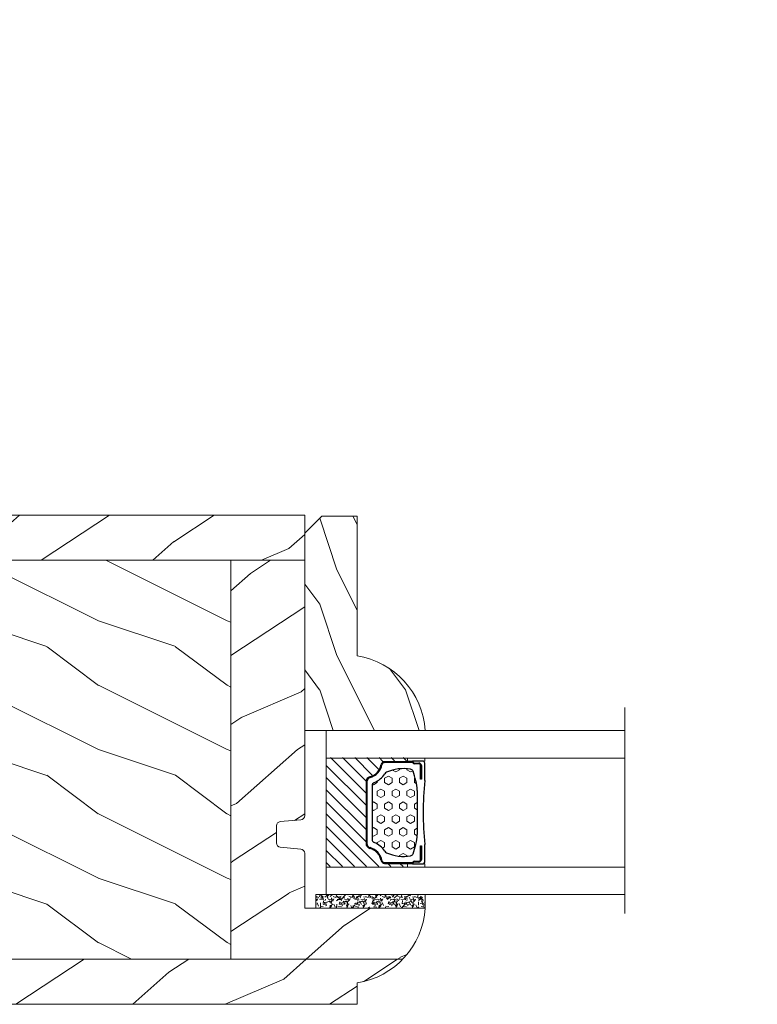
# Model space of a CAD drawing. Units: millimetres. Extents: x -96 to 593, y 0 to 199.
# Drawn here: x 70 to 73, y 149 to 153 of the extents above; entities that cross this region are included whole.
import ezdxf

# ---------------------------------------------------------------- set-up
doc = ezdxf.new("R2010")
doc.units = ezdxf.units.MM
doc.header["$MEASUREMENT"] = 0
doc.layers.get('0').update_dxf_attribs({"lineweight": 18})
doc.styles.add('Cotes', font='arial.ttf')
doc.linetypes.add('Amzigzag', pattern='A,0.0001,[136,genltshp.shx,S=0.04,R=0,X=0,Y=0],-11', length=11.0001)
doc.dimstyles.new('1-1', dxfattribs={"dimscale": 0.03937, "dimtxt": 11, "dimasz": 11, "dimexe": 11, "dimexo": 11, "dimgap": 11, "dimtad": 0, "dimtih": 1, "dimtoh": 1, "dimdec": 1, "dimlfac": 25.4, "dimzin": 0, "dimdsep": 46, "dimtxsty": 'Cotes', "dimcen": 0.09, "dimadec": 0, "dimazin": 0, "dimtfac": 1, "dimtdec": 1, "dimtofl": 0, "dimtmove": 0, "dimatfit": 3, "dimfxl": 0, "dimtolj": 1, "dimtzin": 0, "dimarcsym": 0})
pattern_1 = [(216.8699, (-109.5985448762522, 25.28080903545097), (44.99999876736678, 30.00000184894975), [7.5, -67.5]), (206.5651, (-100.5985448762522, 20.78080903545097), (-14.99998736911361, -15.00001964094571), [16.77051, -16.77051]), (198.4349, (-100.5985448762522, 13.28080903545097), (-30.00000651889442, -14.99997604834062), [9.48684, -37.94733])]
pattern_2 = [(336.8699, (-131.5889259330187, 7.976961458157604), (-48.48076309845398, 23.97114117833321), [7.5, -67.5]), (326.5651, (-132.1918116159886, 18.02119009221755), (20.49039175088132, -5.490360297625255), [16.77051, -16.77051]), (318.4349, (-125.6966210876054, 21.77119009221755), (27.99036357346829, -18.48077973489104), [9.486839999999981, -37.94732999999992])]
pattern_3 = [(336.8699, (-15.99038105676658, -2.303847577293357), (-48.48076309845399, 23.97114117833321), [7.5, -67.5]), (326.5651, (-16.5932667397366, 7.740381056766592), (20.49039175088132, -5.490360297625257), [16.77051, -16.77051]), (318.4349, (-10.09807621135331, 11.49038105676659), (27.99036357346829, -18.48077973489104), [9.486839999999999, -37.94732999999999])]

# ---------------------------------------------------------------- blocks, each defined once
blk = doc.blocks.new('*D355')
at = {"color": 0, "lineweight": -2, "transparency": 16777216}
for p, q in [((65.07948885686235, 152.5825991708451), (65.07948885686235, 155.8805127570377)), ((103.5837428002335, 152.5826108248049), (103.5837428002335, 155.8805127570377)), ((65.51255885686236, 155.4474427570377), (82.38017445752115, 155.4474427570377)), ((103.1506728002335, 155.4474427570377), (86.79447528289631, 155.4474427570377))]:
    blk.add_line(p, q, dxfattribs=at)
at = {"color": 0, "transparency": 16777216}
for points in [[(65.51255885686236, 155.5196210903711), (65.51255885686236, 155.3752644237044), (65.07948885686235, 155.4474427570377)], [(103.1506728002335, 155.5196210903711), (103.1506728002335, 155.3752644237044), (103.5837428002335, 155.4474427570377)]]:
    blk.add_solid(points, dxfattribs=at)
at = {"layer": 'Defpoints', "color": 0, "transparency": 16777216}
for p in [(103.5837428002335, 155.4474427570377), (65.07948885686235, 152.1495291708451), (103.5837428002335, 152.1495408248049)]:
    blk.add_point(p, dxfattribs=at)
at = {"color": 0, "transparency": 16777216, "insert": (84.58732487020873, 155.4474427570377), "char_height": 0.43307, "attachment_point": 5, "style": 'Cotes'}
blk.add_mtext('\\A1;FRAME SIZE', dxfattribs=at)
blk = doc.blocks.new('PB-007')
h = blk.add_hatch()
h.set_pattern_fill('WOOD1', color=256, scale=15, angle=120, style=0, pattern_type=2)
h.set_pattern_definition([(336.8699, (214.3102308417529, 7.976961458157604), (-48.48076309845398, 23.97114117833321), [7.5, -67.5]), (326.5651, (213.7073451587828, 18.02119009221755), (20.49039175088132, -5.490360297625255), [16.77051, -16.77051]), (318.4349, (220.2025356871659, 21.77119009221755), (27.99036357346829, -18.48077973489104), [9.48683999999998, -37.94732999999992])])
h.paths.add_polyline_path([(114, -0.0003262952377269812), (0, 0), (7.155597316454987e-06, -5.250000000020452), (114.0000071555973, -5.250326295258207)])
h = blk.add_hatch()
h.set_pattern_fill('WOOD1', color=256, scale=15, angle=120, style=0, pattern_type=2)
h.set_pattern_definition(pattern_3)
h.paths.add_polyline_path([(8.600007155597226, -5.25002461527523), (7.155597315566808e-06, -5.250000000020449), (2.131628207280301e-14, -34.998439375812, 0.3890308064799322), (0.4566851918175621, -35.49655979017828), (2.843314808182391, -35.70409280029701, -0.3890307372447003), (3.299999999999955, -36.20221309439485), (3.299999999999947, -38.19843949608044, -0.3890307372447087), (2.843314808182374, -38.69655979017827), (0.4566851918175816, -38.90409280029691, 0.3890307372447094), (-8.881784197001252e-16, -39.40221309439475), (0, -45.80032629523768), (-14.02609228823288, -45.80032629523768, 0.1794287173157689), (-11.42311620572522, -51.75023323851059), (8.600000399648843, -51.74929022722597)])
h = blk.add_hatch()
h.set_pattern_fill('WOOD1', color=256, scale=15, style=0, pattern_type=2)
h.set_pattern_definition(pattern_1)
h.paths.add_polyline_path([(8.599999999999909, -51.74929022724479), (36.19999999999982, -51.74799037408165), (36.19999999999982, -5.250103613049153), (8.59999999999991, -5.250024615254749)])
h = blk.add_hatch()
h.set_pattern_fill('WOOD1', color=256, scale=15, angle=120, style=0, pattern_type=2)
h.set_pattern_definition(pattern_2)
h.paths.add_polyline_path([(36.19999999999983, -51.74799037408165), (63.79999999999998, -51.74669052091851), (63.80000000000017, -5.250182610843557), (36.20000000000005, -5.250103613049153)])
h = blk.add_hatch()
h.set_pattern_fill('WOOD1', color=256, scale=15, style=0, pattern_type=2)
h.set_pattern_definition(pattern_1)
h.paths.add_polyline_path([(63.79999999999995, -51.74669052091851), (91.40000000000008, -51.74539066775537), (91.39999999999988, -5.250261608637961), (63.79999999999995, -5.250182610843557)])
h = blk.add_hatch()
h.set_pattern_fill('WOOD1', color=256, scale=15, angle=120, style=0, pattern_type=2)
h.set_pattern_definition(pattern_2)
h.paths.add_polyline_path([(91.40000000000009, -51.74539066775536), (114, -51.74432629523772), (113.9999999999998, -5.250326295237726), (91.39999999999988, -5.250261608637961)])
h = blk.add_hatch()
h.set_pattern_fill('WOOD1', color=256, scale=15, angle=120, style=0, pattern_type=2)
h.set_pattern_definition(pattern_3)
h.paths.add_polyline_path([(-11.42311620572521, -51.75023323851059, 0.1647202098388126), (-6.099999999999909, -54.49998230841892), (-6.099999999999909, -56.99998254034256), (114, -57.00032629523773), (114, -51.74432629523773)])
for p, q in [((0, -34.99843949608045), (7.155597316454987e-06, -5.250000000020452)), ((7.155597316454987e-06, -5.250000000020452), (114.0000071555973, -5.250326295258207)), ((8.600007155597226, -5.250024615275197), (8.600000399648843, -51.74929022722598)), ((36.20000715559713, -5.250103613069615), (36.20000039985797, -51.74799037406282)), ((63.80000715559727, -5.250182610864033), (63.80000040005844, -51.74669052089967)), ((91.40000715559741, -5.250261608658422), (91.4000004002589, -51.74539066773652)), ((114.0000071555973, -5.250326295258207), (114, -54.50032629523773)), ((2.843314808182413, -35.70409280029703), (0.4566851918175416, -35.49655979017827)), ((3.299999999999955, -38.19843949608044), (3.299999999999955, -36.20221309439485)), ((0.4566851918175416, -38.90409280029694), (2.843314808182413, -38.69655979017826)), ((0, -45.80032629523768), (0, -39.40221309439478)), ((-14.02984241998706, -45.80032629523768), (0, -45.80032629523768)), ((-6.099999999999909, -56.99998254034256), (-6.099999999999909, -54.49998254034253))]:
    blk.add_line(p, q)
blk.add_lwpolyline([(114.0000071555973, -5.250326295258207), (114, -0.0003262952377269812), (0, 0), (7.155597316454987e-06, -5.250000000020452)], close=True)
blk.add_lwpolyline([(-11.42311620572521, -51.75023323851059), (114, -51.74432629523773), (114, -57.00032629523773), (-6.099999999999909, -56.99998254034256)])
for centre, radius, start, end in [((0.5, -34.99843949608045), 0.4999999999999925, 180, 265.0302592718855), ((2.799999999999955, -36.20221309439485), 0.5, 0, 85.03025927188546), ((0.5, -39.40221309439475), 0.5, 94.96974072811454, 180.0000000000033), ((2.799999999999955, -38.19843949608044), 0.4999999999999925, 274.9697407281146, 1.628443996909321e-12), ((-4.697234570702272, -45.25744254982766), 9.348384460940967, 183.329180267127, 261.3699352725831)]:
    blk.add_arc(centre, radius, start, end)
blk = doc.blocks.new('V-042')
h = blk.add_hatch()
h.set_pattern_fill('HEX', color=256, scale=4, style=0)
h.set_pattern_definition([(0, (-287.4581101923186, 1960.29514648825), (0, 0.8660254037844386), [0.5, -1]), (120, (-287.4581101923186, 1960.29514648825), (-0.75, -0.4330127018922191), [0.4999999999999996, -0.9999999999999992]), (59.99999999999999, (-286.9581101923186, 1960.29514648825), (-0.7499999999999999, 0.4330127018922194), [0.5, -1])])
h.paths.add_polyline_path([(12.12421797721701, 10.62368122440772, -0.01038247894788289), (6.975782022788034, 10.62368122440791, 0.07655626028517193), (4.746910343559633, 10.12808478556243, 0.2636850920181428), (4.49778231036762, 9.822240287701614, 0.1486430742431025), (4.852010365365454, 7.052547432361987, 0.1452672607481565), (5.037659102547701, 6.836927438697026, -0.1572620534238643), (6.05039310008974, 5.603333331706768, 0.3080691872821473), (6.422534053075195, 5.349999998373494), (12.67746594692494, 5.349999998373494, 0.3080691872803071), (13.04960689990672, 5.603333331708217, -0.1572620534238416), (14.06234089745456, 6.836927438693425, 0.1452672607479055), (14.24798963462911, 7.052547432364394, 0.1486430742430459), (14.60221768963465, 9.822240287702012, 0.2636850920185169), (14.35308965643974, 10.1280847855611, 0.0765562602849926)])
h = blk.add_hatch()
h.set_pattern_fill('ANSI31', color=256, scale=8, style=0)
h.set_pattern_definition([(45, (-287.4581101923186, 1960.29514648825), (-0.7071067811865476, 0.7071067811865476), [])])
h.paths.add_polyline_path([(12.52095870867493, 4.649999998385965), (6.480741221387461, 4.649999998385965), (5.856637523691461, 4.650296192671021, -0.3414039312993768), (5.276010893879629, 5.099058888069067, 0.2909450072482266), (3.857872961523753, 6.419470534126731, -0.361442010360135), (3.530849965030484, 6.812757143311273), (3.530849965036623, 9.499999999998408), (3.150849965037651, 9.499999999998408), (3.150849965037651, 0), (15.85084996503747, 0), (15.85084996503747, 9.499999999998408), (15.47084996503759, 9.499999999998408), (15.47084996504464, 6.812757143311273, -0.361442010358463), (15.14382696855091, 6.419470534129914, 0.2909450072481536), (13.72568903619958, 5.09905888806793, -0.3411389941978187), (13.14563192558944, 4.650296462959886)])
at = {"linetype": 'Amzigzag', "ltscale": 1.5}
blk.add_line((-2.70042511299016, 34.79851369385051), (21.3246195114225, 34.79851369385051), dxfattribs=at)
at = {"linetype": 'Continuous', "lineweight": 25}
for p, q in [((5.829999999987649, 11.49999999999841), (3.7800000000002, 11.49999999999841)), ((15.31999999999994, 11.49999999999841), (13.27000000001249, 11.49999999999841)), ((3.579999999999927, 11.29999999999859), (3.579999999999927, 10.0809027799985)), ((3.778469536300236, 10.28012240339854), (3.778469536300236, 10.79714386614864)), ((3.868469536299926, 10.79714386614864), (3.868469536299926, 10.28012240339854)), ((4.078469536299963, 11.09714386614837), (5.678469536287594, 11.09714386614837)), ((5.678469536287594, 11.00714386614868), (4.078469536299963, 11.00714386614868)), ((5.678469536287594, 11.09714386614837), (5.678469536287594, 11.00714386614868)), ((13.42153046370004, 11.09714386614837), (15.02153046369995, 11.09714386614837)), ((13.42153046370004, 11.00714386614868), (13.42153046370004, 11.09714386614837)), ((15.02153046369995, 11.00714386614868), (13.42153046370004, 11.00714386614868)), ((15.23153046369998, 10.28012240339854), (15.23153046369998, 10.79714386614864)), ((15.32153046370013, 10.79714386614864), (15.32153046370013, 10.28012240339854)), ((15.51999999999998, 10.0809027799985), (15.51999999999998, 11.29999999999859)), ((3.624913998212833, 9.950006602136227), (3.629150034962549, 9.950006602136227)), ((3.629150034962549, 9.950006602136227), (3.629150034962549, 9.99275714331111)), ((3.629150034962549, 9.950006602136227), (3.629150034962549, 6.812757143311273)), ((3.715435414600051, 10.17620114553597), (3.73861402577495, 10.19538899443592)), ((3.719150034962695, 9.99275714331111), (3.719150034962695, 6.812757143311273)), ((3.796004971712591, 10.12606165982356), (3.772826360537692, 10.10687381092362)), ((15.32717363946244, 10.10687381092362), (15.30399502828755, 10.12606165982356)), ((15.36138597422496, 10.19538899443592), (15.38456458540008, 10.17620114553597)), ((15.38084996503744, 6.812757143311273), (15.38084996503744, 9.99275714331111)), ((15.47084996503759, 9.99275714331111), (15.47084996503759, 9.950006602136227)), ((15.47084996503759, 9.950006602136227), (15.47508600178753, 9.950006602136227)), ((15.47084996503759, 6.812757143311273), (15.47084996503759, 9.950006602136227)), ((5.954937588825032, 4.740296192673441), (6.579041291312478, 4.739999998386111)), ((5.954937588825032, 4.650296192673295), (6.579041291312478, 4.649999998385965)), ((6.422534053075196, 5.349999998373505), (12.67746594692494, 5.349999998373505)), ((6.579041291312478, 4.739999998386111), (12.52095870867493, 4.739999998386111)), ((6.579041291312478, 4.649999998385965), (12.52095870867493, 4.649999998385965)), ((12.52095870867493, 4.739999998386111), (13.1450624111751, 4.740296192673441)), ((12.52095870867493, 4.649999998385965), (13.1450624111751, 4.650296192673295))]:
    blk.add_line(p, q, dxfattribs=at)
blk.add_line((3.200000000000045, 0), (15.90000000000009, 0))
for points in [[(3.200000000000045, 34.79851369385051), (3.200000000000045, 0), (0, 0), (0, 34.79851369385051)], [(19.09999999999991, 34.79851369385051), (19.09999999999991, 0), (15.90000000000009, 0), (15.90000000000009, 34.79851369385051)]]:
    blk.add_lwpolyline(points)
for points in [[(3.200000000000045, 9.499999999998408), (3.579999999999927, 9.499999999998408), (3.579999999999927, 11.49999999999841), (3.200000000000045, 11.49999999999841)], [(15.90000000000009, 9.499999999998408), (15.51999999999998, 9.499999999998408), (15.51999999999998, 11.49999999999841), (15.90000000000009, 11.49999999999841)]]:
    blk.add_lwpolyline(points, close=True)
for centre, radius, start, end in [((3.7800000000002, 11.29999999999859), 0.2000000000000455, 90, 180), ((9.549999999993815, 45.99600012365909), 34.6960001229502, 263.8450892230369, 276.1549107769631), ((15.31999999999994, 11.29999999999859), 0.2000000000000455, 0, 90), ((4.078469536299963, 10.79714386614864), 0.2999999999999617, 90, 180), ((4.078469536299963, 10.79714386614864), 0.2099999999999618, 90, 180), ((7.470266914075182, 3.139999995873723), 7.500000002535077, 93.78032849573468, 111.2915739133364), ((9.550000000008822, 134.5796507029315), 123.9826962424794, 268.810298297978, 271.1897017021392), ((11.62973308592495, 3.139999995873723), 7.500000002535077, 68.7084260866636, 86.21967150426532), ((15.02153046369995, 10.79714386614864), 0.2999999999999617, 0, 90), ((15.02153046369995, 10.79714386614864), 0.2099999999999654, 0, 90), ((3.790064175737825, 10.07982775782352), 0.2100669264910994, 179.7067862955089, 218.1701594432898), ((3.867295065237613, 9.99275714331111), 0.2381450302755184, 129.6188297048962, 180), ((3.867295065237613, 9.99275714331111), 0.148145030275522, 129.6188297049789, 180), ((3.668469536300108, 10.28012240339854), 0.1099999999990082, 309.6188297048953, 0), ((3.668469536300108, 10.28012240339854), 0.1999999999990081, 309.6188297048953, 0), ((9.23026691343739, 9.019999998360845), 4.800000000013958, 170.3788098722446, 204.197670639406), ((4.892156027262445, 9.755386930261238), 0.3999999999755061, 111.2915739132246, 170.3788098722446), ((9.869733086562519, 9.019999998360845), 4.800000000013958, 335.8023293605939, 9.621190127755456), ((14.20784397273746, 9.755386930261238), 0.3999999999755027, 9.621190127755456, 68.70842608677546), ((15.43153046370003, 10.28012240339854), 0.1999999999990061, 180, 230.3811702951038), ((15.43153046370003, 10.28012240339854), 0.1099999999990047, 180, 230.3811702951038), ((15.23270493476252, 9.99275714331111), 0.148145030275522, 0, 50.38117029502116), ((15.23270493476252, 9.99275714331111), 0.2381450302755184, 0, 50.38117029510376), ((15.30993582425003, 10.07982775782352), 0.2100669264910994, 321.8298405567102, 0.2932137044910722), ((5.308078755787392, 7.25749040798587), 0.4999999999996283, 204.197670639406, 237.2592076313481), ((13.79192124421252, 7.25749040798587), 0.4999999999996266, 302.7407923686519, 335.8023293605939), ((4.02915003496264, 6.812757143311273), 0.4000000000071304, 180, 259.4879385289719), ((4.02915003496264, 6.812757143311273), 0.3100000000071432, 180, 259.4879385289719), ((3.626695112337529, 4.643852909823408), 1.805927364798801, 14.59957465771853, 79.48793852897188), ((3.626695112337529, 4.643852909823408), 1.895927364798737, 14.59957465771853, 79.48793852897188), ((3.631476905687578, 4.649999998373687), 2.600000000001068, 21.51018826678275, 57.25920763134815), ((15.46852309431256, 4.649999998373687), 2.600000000001068, 122.7407923686519, 158.4898117332172), ((15.47330488766238, 4.643852909823408), 1.895927364798735, 100.5120614710281, 165.4004253422815), ((15.47330488766238, 4.643852909823408), 1.805927364798811, 100.5120614710281, 165.4004253422815), ((15.0708499650375, 6.812757143311273), 0.3100000000071504, 280.5120614710281, 0), ((15.0708499650375, 6.812757143311273), 0.4000000000071255, 280.5120614710281, 0), ((5.954937588825032, 5.250296192660926), 0.5999999999899248, 194.5995746577185, 270), ((5.954937588825032, 5.250296192660926), 0.5099999999899207, 194.5995746577185, 270), ((6.422534053075196, 5.749999998373596), 0.4000000000001016, 201.5101882667827, 270), ((12.67746594692494, 5.749999998373596), 0.4000000000001016, 270, 338.4898117332172), ((13.1450624111751, 5.250296192660926), 0.5099999999899261, 270, 345.4004253422814), ((13.1450624111751, 5.250296192660926), 0.5999999999899243, 270, 345.4004253422814)]:
    blk.add_arc(centre, radius, start, end, dxfattribs=at)
blk = doc.blocks.new('V-006')
h = blk.add_hatch()
h.set_pattern_fill('GRAVEL', color=256, scale=0.075, style=0)
h.set_pattern_definition([(228.0128, (-26.72399009913994, -53.63578469025791), (-15.24001294942201, -17.14502106713443), [0.25629075, -25.372875]), (184.9697, (-26.89544009913994, -53.82628469025791), (22.86003697963434, 1.904986556540594), [0.43980375, -43.54049999999999]), (132.5104, (-27.33359009913994, -53.86438469025791), (19.04998613874877, -20.95502046934531), [0.3101114999999999, -30.701025]), (267.2737, (-28.07654009913994, -54.34063469025791), (1.904991728121129, 38.09998774002482), [0.40050375, -39.6498]), (292.8337, (-28.09559009913994, -54.74068469025791), (-9.525027041626428, 22.86001299753833), [0.3927255, -38.87985]), (357.2737, (-27.94319009913994, -55.10263469025791), (-38.09998774002482, 1.904991728121131), [0.40050375, -39.6498]), (37.6942, (-27.54314009913994, -55.12168469025791), (-24.76501564592995, -19.04998301773867), [0.5296454999999999, -52.434825]), (72.2553, (-27.12404009913994, -54.79783469025791), (13.3350266741004, 41.91001215452729), [0.50004, -49.503975]), (121.4296, (-26.97164009913994, -54.32158469025791), (-15.24000392644836, 24.76497086997952), [0.40185975, -39.784125]), (175.2364, (-27.18119009913994, -53.97868469025791), (20.95498353979084, -1.904982122040867), [0.4587847499999998, -22.48042499999999]), (222.3974, (-27.63839009913994, -53.94058469025791), (-22.86000068792978, -20.95497273797773), [0.5933085, -58.7376]), (138.8141, (-26.19059009913994, -54.35968469025791), (-13.33499150566855, 11.429982417843), [0.20250375, -20.04795]), (171.4692, (-26.34299009913994, -54.22633469025791), (24.76496219669355, -3.810009600034274), [0.3852614999999997, -38.14094999999997]), (225, (-26.72399009913994, -54.16918469025791), (-2.664535259100376e-16, -1.904998701525148), [0.26940675, -2.4246675]), (203.1986, (-26.85734009913994, -53.94058469025791), (9.525032119193124, 3.810016705729698), [0.14508075, -14.36295]), (291.8014, (-26.99069009913994, -53.99773469025791), (-1.905001336420882, 5.715003681548898), [0.2051745, -10.0536]), (30.9638, (-26.91449009913994, -54.18823469025791), (5.71499396610617, 3.810002968995414), [0.3332399999999998, -10.77472499999999]), (161.5651, (-26.62874009913994, -54.01678469025791), (3.810001738635735, -1.904997166848807), [0.24096525, -5.783174999999999]), (16.38950000000001, (-28.09559009913994, -53.99773469025791), (19.05001051047701, 5.714988112475853), [0.337566, -33.4191]), (70.3462, (-27.77174009913994, -53.90248469025791), (-7.619978766507381, -20.95497036640875), [0.28319925, -28.03664999999999]), (293.1986, (-26.62874009913994, -53.63578469025791), (-3.810016705729698, 9.525032119193124), [0.29016, -14.2179]), (343.6105, (-26.51444009913994, -53.90248469025791), (-19.05001051047701, 5.714988112475859), [0.3375659999999998, -33.41909999999997]), (339.444, (-28.09559009913994, -55.17883469025791), (-9.525011823191932, 3.809995377037603), [0.32552625, -15.950775]), (294.7751, (-27.79079009913994, -55.29313469025791), (-9.52497780272013, 20.9549902696175), [0.2727539999999997, -27.00269999999999]), (66.80140000000002, (-26.60969009913994, -55.54078469025791), (3.810016705729701, 9.525032119193124), [0.29016, -14.2179]), (17.35400000000001, (-26.49539009913994, -55.27408469025791), (-24.76500133639497, -7.619988506704224), [0.31933725, -31.6143]), (69.444, (-27.54314009913994, -55.54078469025791), (-3.809995377037608, -9.52501182319193), [0.1627635, -16.1136]), (101.3098999999999, (-26.72399009913994, -55.54078469025791), (-1.904990597165511, 7.619975595676966), [0.09713624999999998, -9.616499999999998]), (165.9638, (-26.74304009913994, -55.44553469025791), (5.715004016022879, -1.904996703092731), [0.3927255, -7.4617875]), (186.0090000000001, (-27.12404009913994, -55.35028469025791), (19.04997190832096, 1.904995551410894), [0.36395025, -36.03105]), (303.6901, (-26.91449009913994, -54.35968469025791), (-1.905000653480424, 3.809996324423879), [0.274743, -6.593834999999999]), (353.1572, (-26.76209009913994, -54.58828469025791), (32.38501339248256, -3.810017063741129), [0.4796677499999999, -47.48699999999999]), (60.94540000000001, (-26.28584009913994, -54.64543469025791), (-7.619982274371817, -13.33496820812559), [0.196131, -19.41705]), (90, (-26.19059009913994, -54.47398469025791), (-1.905, 1.905), [0.1143, -1.7907]), (120.2564, (-27.16214009913994, -55.29313469025791), (7.619983850127083, -13.33499327435817), [0.26465025, -26.200425]), (48.01279999999999, (-27.29549009913994, -55.06453469025791), (15.240012949422, 17.14502106713443), [0.51258225, -25.1166]), (0, (-26.95259009913994, -54.68353469025791), (1.905, 1.905), [0.4953, -1.4097]), (325.3048, (-26.45729009913994, -54.68353469025791), (-19.04996699321526, 13.33500126786357), [0.3012075, -29.819475]), (254.0546, (-26.20964009913994, -54.85498469025791), (-1.905004859776106, -7.620018152402721), [0.27737175, -13.591275]), (207.646, (-26.28584009913994, -55.12168469025791), (-36.19498728676704, -19.05001198104254), [0.4516087499999999, -44.709375]), (175.4261, (-26.68589009913994, -55.33123469025791), (-24.76500570356064, 1.904990783414596), [0.4777717499999997, -47.29934999999997]), (175.4261, (-26.68589009913994, -55.33123469025791), (-24.76500570356064, 1.904990783414596), [0.4777717499999997, -47.29934999999997])])
h.paths.add_polyline_path([(6.356499999999983, 0), (6.356499999999983, 1.599999999999909), (-6.356499999999983, 1.599999999999909), (-6.356499999999983, 0)])
blk.add_line((-6.356499999999983, 0), (-6.356499999999983, 1.599999999999909))
blk.add_lwpolyline([(-6.356499999999983, 0), (-6.356499999999983, 1.599999999999909), (6.356499999999983, 1.599999999999909), (6.356499999999983, 0)], close=True)
blk = doc.blocks.new('D-086')
h = blk.add_hatch()
h.set_pattern_fill('WOOD1', color=256, scale=10, style=0, pattern_type=2)
h.set_pattern_definition([(216.8699, (-335.2538867572126, -33.64992441792981), (29.99999917824452, 20.00000123263317), [5, -45]), (206.5651, (-329.2538867572126, -36.64992441792981), (-9.999991579409075, -10.00001309396381), [11.18034, -11.18034]), (198.4349, (-329.2538867572126, -41.64992441792981), (-20.00000434592961, -9.999984032227081), [6.32456, -25.29822])])
edge = h.paths.add_edge_path()
edge.add_line((-23, 0), (0, 0))
edge.add_line((0, 0), (8.881784197001252e-16, 14.02984241998706))
edge.add_arc((0.5386931613430015, 4.701431212199641), 9.343952374859994, 93.30502196043827, 171.3918283291595)
edge.add_line((-8.699999999999818, 6.099999999999909), (-24.99999999999997, 6.099999999999909))
edge.add_line((-24.99999999999997, 6.099999999999909), (-25.00000000000003, 2))
edge.add_line((-25.00000000000003, 2), (-23, 0))
blk.add_lwpolyline([(-23, 0), (0, 0), (0, 14.02984241998706, 0.3545448909899596), (-8.699999999999818, 6.099999999999909), (-25, 6.099999999999909), (-25, 2)], format="xyb", close=True)

msp = doc.modelspace()

# ---------------------------------------------------------------- block references
at = {"yscale": 0.03937, "zscale": 0.03937}
for name, p, xscale in [('PB-007', (71.04798119096749, 151.0083253119456), -0.03937), ('V-006', (71.35008041463398, 149.205166465702), 0.03937)]:
    msp.add_blockref(name, p, dxfattribs=dict(at, xscale=xscale))
at = {"xscale": 0.03937, "yscale": 0.03937, "zscale": 0.03937, "rotation": 270}
for name, p in [('D-086', (71.04798119096756, 150.0201254657022)), ('V-042', (71.14640619096755, 150.0201254657022))]:
    msp.add_blockref(name, p, dxfattribs=at)

# ---------------------------------------------------------------- dimensions: what is measured, and where the dimension line sits
dim = msp.add_linear_dim(base=(103.5837428002335, 155.4474427570377), p1=(65.07948885686235, 152.1495291708451), p2=(103.5837428002335, 152.1495408248049), text='FRAME SIZE', dimstyle='1-1')
dim.commit()
dim.dimension.update_dxf_attribs({"geometry": '*D355', "text_midpoint": (84.58732487020873, 155.4474427570377), "dimtype": 160})

doc.saveas('drawing.dxf')
